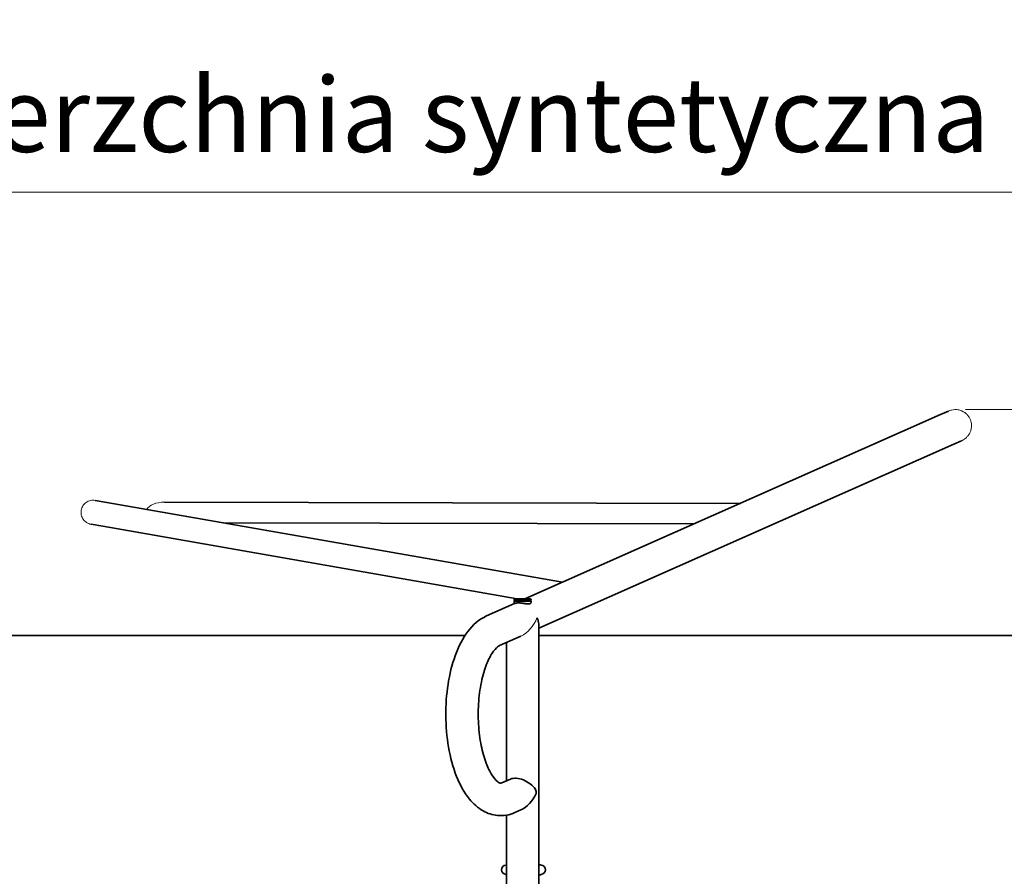
# Model space of a CAD drawing. Units: millimetres. Extents: x 14244 to 21936, y 7002 to 19055.
# Drawn here: x 16649 to 18963, y 12659 to 14671 of the extents above; entities that cross this region are included whole.
import ezdxf

# ---------------------------------------------------------------- set-up
doc = ezdxf.new("R2010")
doc.units = ezdxf.units.MM
doc.header["$LTSCALE"] = 35
for name, color, linetype, lineweight in [('Dimension (ISO)', 161, 'Continuous', 18), ('Visible (ISO)', 7, 'Continuous', 35), ('Visible Narrow (ISO)', 7, 'Continuous', 15)]:
    doc.layers.add(name, color=color, linetype=linetype, lineweight=lineweight)
doc.styles.add('Label Text (ISO)', font='tahoma.ttf')
doc.dimstyles.new('Default (ISO)', dxfattribs={"dimscale": 50, "dimtxt": 3.5, "dimasz": 2.5, "dimexe": 1, "dimexo": 0.5, "dimgap": 0.762, "dimtad": 1, "dimtoh": 1, "dimrnd": 1e-08, "dimtxsty": 'Label Text (ISO)', "dimcen": 0.09, "dimdle": 10, "dimclrd": 256, "dimclre": 256, "dimclrt": 256, "dimadec": 0, "dimazin": 2, "dimtfac": 0.714286, "dimtmove": 0, "dimatfit": 3, "dimfxl": 1, "dimtolj": 1, "dimtzin": 0, "dimlwd": -1, "dimlwe": -1, "dimarcsym": 0})

# ---------------------------------------------------------------- blocks, each defined once
blk = doc.blocks.new('*D28')
at = {"layer": 'Defpoints', "color": 0}
for p in [(20836.5, 14266.2), (14836.5, 13224.9), (20836.5, 13224.9)]:
    blk.add_point(p, dxfattribs=at)
at = {"layer": 'Dimension (ISO)'}
for p, q in [((14836.5, 13249.9), (14836.5, 14316.2)), ((20836.5, 13249.9), (20836.5, 14316.2)), ((14961.5, 14266.2), (20711.5, 14266.2))]:
    blk.add_line(p, q, dxfattribs=at)
for points in [[(14961.5, 14287), (14961.5, 14245.4), (14836.5, 14266.2)], [(20711.5, 14287), (20711.5, 14245.4), (20836.5, 14266.2)]]:
    blk.add_solid(points, dxfattribs=at)
at = {"layer": 'Dimension (ISO)', "insert": (17836.5, 14535.6), "char_height": 175, "attachment_point": 2, "style": 'Label Text (ISO)'}
blk.add_mtext('\\A1;Nawierzchnia syntetyczna - 6000', dxfattribs=at)
blk = doc.blocks.new('*D29')
at = {"layer": 'Defpoints', "color": 0}
for p in [(14336.5, 14761.3), (14336.5, 13224.9), (21336.5, 13224.9)]:
    blk.add_point(p, dxfattribs=at)
at = {"layer": 'Dimension (ISO)'}
for p, q in [((14336.5, 13249.9), (14336.5, 14811.3)), ((21336.5, 13249.9), (21336.5, 14811.3)), ((21211.5, 14761.3), (14461.5, 14761.3))]:
    blk.add_line(p, q, dxfattribs=at)
for points in [[(14461.5, 14782.1), (14461.5, 14740.4), (14336.5, 14761.3)], [(21211.5, 14782.1), (21211.5, 14740.4), (21336.5, 14761.3)]]:
    blk.add_solid(points, dxfattribs=at)
at = {"layer": 'Dimension (ISO)', "insert": (17836.5, 15030.7), "char_height": 175, "attachment_point": 2, "style": 'Label Text (ISO)'}
blk.add_mtext('\\A1;Nawierzchnia piaszczysta - 7000', dxfattribs=at)
blk = doc.blocks.new('*D31')
at = {"layer": 'Defpoints', "color": 0}
for p in [(18846.4, 13755.5), (18844.5, 10444.4), (19575.8, 10444.4)]:
    blk.add_point(p, dxfattribs=at)
at = {"layer": 'Dimension (ISO)'}
for p, q in [((18871.4, 13755.5), (19625.8, 13755.5)), ((19575.8, 13630.5), (19575.8, 10569.4)), ((18869.5, 10444.4), (19625.8, 10444.4))]:
    blk.add_line(p, q, dxfattribs=at)
for points in [[(19555, 13630.5), (19596.6, 13630.5), (19575.8, 13755.5)], [(19555, 10569.4), (19596.6, 10569.4), (19575.8, 10444.4)]]:
    blk.add_solid(points, dxfattribs=at)
at = {"layer": 'Dimension (ISO)', "insert": (19355.4, 12099.9), "char_height": 175, "attachment_point": 2, "rotation": 90, "style": 'Label Text (ISO)'}
blk.add_mtext('\\A1;3311', dxfattribs=at)
blk = doc.blocks.new('2260_Hustawka-bocianie-gniazdo')
at = {"layer": 'Visible (ISO)'}
for p, q in [((3.5, 1210.8), (980.1, 1643.9)), ((998.8, 1652.2), (980.1, 1643.9)), ((36.2, 1142.1), (1011, 1574.3)), ((1011, 1574.3), (1029.7, 1582.6)), ((-978.3, 1437.6), (-1005.5, 1442.4)), ((91.9, 1250), (-978.3, 1437.6)), ((509.8, 1435.4), (-843, 1438.2)), ((401.4, 1387.3), (-704.4, 1389.6)), ((-1015.4, 1386.2), (-988.1, 1381.5)), ((-14.6, 1210.8), (-988.1, 1381.5)), ((-21.8, 1207.8), (-21.8, 1208.8)), ((-19.8, 1207.8), (-21.8, 1205.8)), ((18.2, 1207.8), (-21.8, 1207.8)), ((18.2, 1205.8), (-21.8, 1205.8)), ((-21.8, 1199.6), (-21.8, 1205.8)), ((-19.8, 1210.8), (16.2, 1210.8)), ((16.2, 1207.8), (18.2, 1205.8)), ((18.2, 1207.8), (18.2, 1208.8)), ((18.2, 1203), (18.2, 1205.8)), ((-86.5, 1170.9), (-20.7, 1200.1)), ((36.2, 1152.6), (36.2, -1152.6)), ((-2996.1, 1125), (-136.9, 1125)), ((-55.7, 1101.3), (-5.7, 1123.5)), ((36.2, 1125), (3003.9, 1125)), ((-39.9, 1108.3), (-39.9, 783.5)), ((-30.2, 787.8), (-50.6, 778.8)), ((-39.9, 703.1), (-39.9, -703.1)), ((-5.7, 715.4), (-19.8, 709.2)), ((-39.9, 586.8), (-39.9, 586.8)), ((40.9, 586.8), (36.2, 586.8)), ((-39.9, 563.2), (-39.9, 563.2)), ((40.9, 563.2), (36.2, 563.2))]:
    blk.add_line(p, q, dxfattribs=at)
for centre, radius, start, end in [((-19.8, 1208.8), 2, 90, 180), ((16.2, 1208.8), 2, 0, 90), ((-39.9, 575), 11, 95.0428, 264.9572), ((-40.9, 586.5), 0.5, 275.0428, 350.3665), ((-39.9, 586.3), 0.5, 90, 170.3665), ((40.9, 586.3), 0.5, 9.6335, 90), ((41.9, 586.5), 0.5, 189.6335, 264.9572), ((40.9, 575), 11, 275.0428, 84.9572), ((-40.9, 563.5), 0.5, 9.6335, 84.9572), ((-39.9, 563.7), 0.5, 189.6335, 270), ((40.9, 563.7), 0.5, 270, 350.3665), ((41.9, 563.5), 0.5, 95.0428, 170.3665)]:
    blk.add_arc(centre, radius, start, end, dxfattribs=at)
for centre, major_axis, ratio, start_param, end_param in [((-1.8, 1166.8), (35.5, -23.3), 0.588026, 0.368088, 0.83988), ((-1.8, 758.8), (-35.5, 23.1), 0.587074, 4.136509, 5.918411), ((-4, 757.8), (15.4, -34.8), 0.873196, 1.095487, 1.359691), ((-1.8, 758.8), (28.2, 43.4), 0.587074, 3.875822, 4.971309)]:
    blk.add_ellipse(centre, major_axis=major_axis, ratio=ratio, start_param=start_param, end_param=end_param, dxfattribs=at)
for points, knots in [([(16, 1199.8), (16.6, 1200.1), (17.1, 1200.5), (17.8, 1201.4), (18, 1201.9), (18.2, 1202.6), (18.2, 1202.8), (18.2, 1203)], [0, 0, 0, 0, 0.4112419, 0.4112419, 0.8224839, 0.8224839, 0.9563871, 0.9563871, 0.9563871, 0.9563871]), ([(-20.7, 1200.1), (-20.3, 1200.3), (-19.9, 1200.4), (-18.7, 1200.8), (-17.9, 1201), (-16.2, 1201.3), (-15.2, 1201.4), (-13.1, 1201.6), (-12, 1201.6), (-9.8, 1201.6), (-8.6, 1201.6), (-6, 1201.4), (-4.7, 1201.3), (-2.1, 1201), (-0.7, 1200.8), (1.9, 1200.4), (3.2, 1200.2), (5.5, 1199.8), (6.7, 1199.6), (9, 1199.4), (10.2, 1199.3), (12.2, 1199.2), (13.1, 1199.2), (14.7, 1199.4), (15.4, 1199.6), (16, 1199.8)], [7.954044, 7.954044, 7.954044, 7.954044, 8.277075, 8.277075, 8.656508, 8.656508, 9.03594, 9.03594, 9.415373, 9.415373, 9.794805, 9.794805, 10.174237, 10.174237, 10.55367, 10.55367, 10.933102, 10.933102, 11.313655, 11.313655, 11.694208, 11.694208, 12.074761, 12.074761, 12.455314, 12.455314, 12.455314, 12.455314]), ([(-19.8, 709.2), (-32.2, 703.7), (-46.4, 701.1), (-72.4, 703.4), (-84, 707.3), (-106.8, 720.1), (-117.5, 729.8), (-139, 756.1), (-148.9, 774.1), (-165.2, 815.1), (-171.5, 838.4), (-179.8, 886.9), (-181.9, 911.9), (-182.3, 961.6), (-180.5, 986.4), (-173.2, 1034), (-167.6, 1056.8), (-152.3, 1098.9), (-142.6, 1118.1), (-118.6, 1149.9), (-104.3, 1163), (-86.5, 1170.9)], [6.0843, 6.0843, 6.0843, 6.0843, 6.32386, 6.32386, 6.532997, 6.532997, 6.789629, 6.789629, 7.134483, 7.134483, 7.49378, 7.49378, 7.839583, 7.839583, 8.180956, 8.180956, 8.525955, 8.525955, 8.883218, 8.883218, 9.225893, 9.225893, 9.225893, 9.225893]), ([(-50.6, 778.8), (-53.2, 777.6), (-52.8, 777.8), (-55.7, 778.7), (-57.8, 779.6), (-64.4, 785.1), (-69, 790.2), (-78.4, 804.8), (-83.2, 814.3), (-91.9, 837.5), (-95.9, 851.4), (-102.1, 882.3), (-104.3, 899.5), (-106.4, 934.9), (-106.2, 953.2), (-103.4, 988.7), (-100.8, 1005.9), (-93.7, 1036.8), (-89.3, 1050.7), (-79.6, 1073.2), (-74.5, 1082.1), (-65.2, 1094.4), (-61, 1098.1), (-57.2, 1100.6), (-56.4, 1101), (-55.7, 1101.3)], [6.0843, 6.0843, 6.0843, 6.0843, 6.421378, 6.421378, 6.642363, 6.642363, 6.900491, 6.900491, 7.159245, 7.159245, 7.436633, 7.436633, 7.727448, 7.727448, 8.02433, 8.02433, 8.320738, 8.320738, 8.609765, 8.609765, 8.883082, 8.883082, 9.137146, 9.137146, 9.225893, 9.225893, 9.225893, 9.225893])]:
    blk.add_open_spline(points, degree=3, knots=knots, dxfattribs=at)
at = {"layer": 'Visible Narrow (ISO)'}
for centre, major_axis, ratio, start_param, end_param in [((-843, 1414.1), (-43.5, 0.1), 0.554886, 4.712389, 5.986498), ((-1.8, 1166.8), (28.2, 43.4), 0.587074, 3.875822, 5.077164)]:
    blk.add_ellipse(centre, major_axis=major_axis, ratio=ratio, start_param=start_param, end_param=end_param, dxfattribs=at)
for points, knots in [([(1049.7, 1633.2), (1048.8, 1635.3), (1047.6, 1637.5), (1044.6, 1641.7), (1042.9, 1643.6), (1039.5, 1646.8), (1037.5, 1648.4), (1033.1, 1651.1), (1030.8, 1652.3), (1026.4, 1653.9), (1023.9, 1654.7), (1018.7, 1655.5), (1016.1, 1655.7), (1011.3, 1655.5), (1008.7, 1655.2), (1003.5, 1654), (1001, 1653.2), (998.8, 1652.2)], [0, 0, 0, 0, 0.699996, 0.699996, 1.399992, 1.399992, 2.106271, 2.106271, 2.81255, 2.81255, 3.528012, 3.528012, 4.243474, 4.243474, 4.969721, 4.969721, 5.695968, 5.695968, 5.695968, 5.695968]), ([(1029.7, 1582.6), (1031.9, 1583.6), (1034.2, 1584.9), (1038.5, 1587.9), (1040.5, 1589.7), (1043.8, 1593.1), (1045.5, 1595.2), (1048.3, 1599.6), (1049.5, 1601.9), (1051.2, 1606.3), (1051.9, 1608.8), (1052.8, 1613.8), (1053, 1616.4), (1052.9, 1621.1), (1052.6, 1623.6), (1051.5, 1628.6), (1050.7, 1631), (1049.7, 1633.2)], [17.13757, 17.13757, 17.13757, 17.13757, 17.863816, 17.863816, 18.590063, 18.590063, 19.305526, 19.305526, 20.020988, 20.020988, 20.727267, 20.727267, 21.433546, 21.433546, 22.133542, 22.133542, 22.833538, 22.833538, 22.833538, 22.833538]), ([(-1005.5, 1442.4), (-1007.3, 1442.7), (-1009.2, 1442.9), (-1013, 1442.8), (-1014.9, 1442.5), (-1018.4, 1441.8), (-1020.2, 1441.2), (-1023.7, 1439.6), (-1025.4, 1438.7), (-1028.3, 1436.6), (-1029.8, 1435.4), (-1032.4, 1432.6), (-1033.6, 1431.1), (-1035.5, 1428.1), (-1036.4, 1426.4), (-1037.8, 1422.8), (-1038.3, 1421), (-1038.6, 1419.2)], [12.682912, 12.682912, 12.682912, 12.682912, 13.21216, 13.21216, 13.741408, 13.741408, 14.269702, 14.269702, 14.797996, 14.797996, 15.326129, 15.326129, 15.854262, 15.854262, 16.381787, 16.381787, 16.909312, 16.909312, 16.909312, 16.909312]), ([(-1038.6, 1419.2), (-1038.9, 1417.5), (-1039, 1415.6), (-1039, 1411.8), (-1038.7, 1409.9), (-1037.9, 1406.4), (-1037.4, 1404.6), (-1035.8, 1401.1), (-1034.8, 1399.4), (-1032.8, 1396.5), (-1031.6, 1395), (-1028.8, 1392.4), (-1027.3, 1391.2), (-1024.3, 1389.3), (-1022.6, 1388.4), (-1019, 1387.1), (-1017.1, 1386.5), (-1015.4, 1386.2)], [0, 0, 0, 0, 0.527176, 0.527176, 1.054352, 1.054352, 1.582135, 1.582135, 2.109918, 2.109918, 2.638561, 2.638561, 3.167204, 3.167204, 3.696802, 3.696802, 4.226401, 4.226401, 4.226401, 4.226401])]:
    blk.add_open_spline(points, degree=3, knots=knots, dxfattribs=at)

msp = doc.modelspace()

# ---------------------------------------------------------------- block references
msp.add_blockref('2260_Hustawka-bocianie-gniazdo', (17832.601, 12099.876))

# ---------------------------------------------------------------- dimensions: what is measured, and where the dimension line sits
at = {"layer": 'Dimension (ISO)'}
for base, p1, p2, text, picture, middle in [((14336.483, 14761.26), (21336.483, 13224.876), (14336.483, 13224.876), 'Nawierzchnia piaszczysta - <>', '*D29', (17836.483, 14761.26)), ((20836.483, 14266.198), (14836.483, 13224.876), (20836.483, 13224.876), 'Nawierzchnia syntetyczna - <>', '*D28', (17836.483, 14266.198))]:
    dim = msp.add_linear_dim(base=base, p1=p1, p2=p2, angle=180, text=text, dimstyle='Default (ISO)', override={"dimtoh": 0, "dimdec": 2, "dimtp": 0, "dimtm": 0, "dimtdec": 2, "dimtofl": 0, "dimatfit": 1}, dxfattribs=at)
    dim.commit()
    dim.dimension.update_dxf_attribs({"geometry": picture, "text_midpoint": middle, "dimtype": 160})
dim = msp.add_linear_dim(base=(19575.815, 10444.378), p1=(18846.401, 13755.474), p2=(18844.49, 10444.378), angle=270, dimstyle='Default (ISO)', override={"dimtoh": 0, "dimdec": 0, "dimtp": 0, "dimtm": 0, "dimtdec": 2, "dimtofl": 0, "dimatfit": 1}, dxfattribs=at)
dim.commit()
dim.dimension.update_dxf_attribs({"geometry": '*D31', "text_midpoint": (19575.815, 12099.876), "dimtype": 160})

doc.saveas('drawing.dxf')
